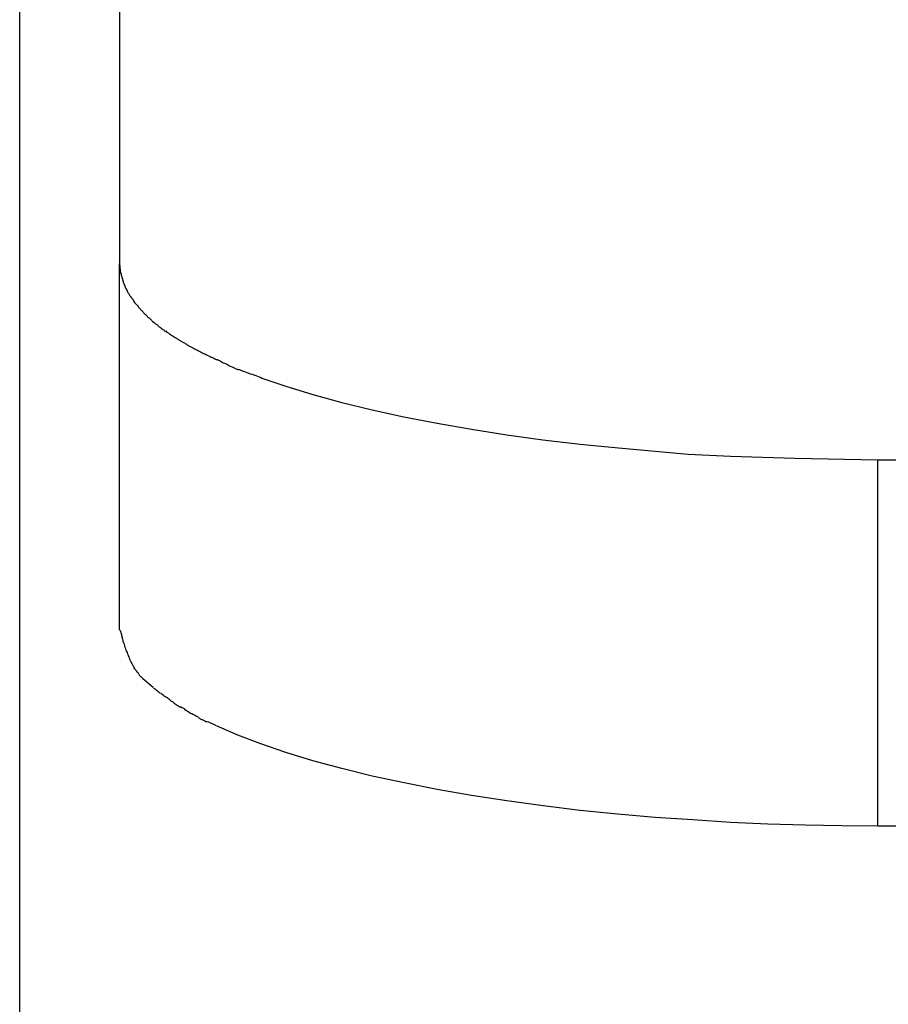
# Model space of a CAD drawing. Extents: x -4.5 to 4.5, y -7.9 to 7.9.
# Drawn here: x -2.5 to -2, y 5.1 to 5.6 of the extents above; entities that cross this region are included whole.
import ezdxf

# ---------------------------------------------------------------- set-up
doc = ezdxf.new("R2010")
doc.units = 0
doc.layers.get('0').update_dxf_attribs({"linetype": 'CONTINUOUS'})

msp = doc.modelspace()

# ---------------------------------------------------------------- linework, layer by layer
at = {"color": 0}
for points in [[(-2.466, -7.8508), (-2.466, 6.0646)], [(-2.4169, 5.8262), (-2.4169, 5.4972)], [(-2.4169, 5.4972), (-2.4165, 5.4926)], [(-2.4169, 5.3171), (-2.4169, 5.4972)], [(-2.4164, 5.4926), (-2.4164, 5.4926), (-2.4161, 5.4923), (-2.4161, 5.492), (-2.4161, 5.4917), (-2.4161, 5.4914), (-2.4158, 5.4911), (-2.4158, 5.4908), (-2.4158, 5.4905), (-2.4158, 5.4902), (-2.4155, 5.4899), (-2.4155, 5.4896), (-2.4154, 5.4893), (-2.4154, 5.489), (-2.4151, 5.4887), (-2.4151, 5.4884), (-2.4151, 5.4881), (-2.4151, 5.488)], [(-2.4164, 5.4926), (-2.4164, 5.4926), (-2.4161, 5.4923), (-2.4161, 5.492), (-2.4161, 5.4917), (-2.4161, 5.4914), (-2.4158, 5.4911), (-2.4158, 5.4908), (-2.4158, 5.4905), (-2.4158, 5.4902), (-2.4155, 5.4899), (-2.4155, 5.4896), (-2.4154, 5.4893), (-2.4154, 5.489), (-2.4151, 5.4887), (-2.4151, 5.4884), (-2.4151, 5.4881), (-2.4151, 5.488)], [(-2.4151, 5.4879), (-2.4151, 5.4879), (-2.4148, 5.4876), (-2.4148, 5.4873), (-2.4146, 5.487), (-2.4146, 5.4867), (-2.4143, 5.4864), (-2.4143, 5.4861), (-2.4141, 5.4858), (-2.4141, 5.4855), (-2.4138, 5.4852), (-2.4138, 5.4849), (-2.4135, 5.4846), (-2.4135, 5.4843), (-2.4132, 5.484), (-2.4132, 5.4837), (-2.413, 5.4834), (-2.413, 5.4832)], [(-2.4151, 5.4879), (-2.4151, 5.4879), (-2.4148, 5.4876), (-2.4148, 5.4873), (-2.4146, 5.487), (-2.4146, 5.4867), (-2.4143, 5.4864), (-2.4143, 5.4861), (-2.4141, 5.4858), (-2.4141, 5.4855), (-2.4138, 5.4852), (-2.4138, 5.4849), (-2.4135, 5.4846), (-2.4135, 5.4843), (-2.4132, 5.484), (-2.4132, 5.4837), (-2.413, 5.4834), (-2.413, 5.4832)], [(-2.413, 5.4831), (-2.413, 5.4831), (-2.4127, 5.4828), (-2.4124, 5.4825), (-2.4121, 5.4822), (-2.4121, 5.4819), (-2.4118, 5.4816), (-2.4116, 5.4813), (-2.4113, 5.481), (-2.4113, 5.4807), (-2.411, 5.4804), (-2.4107, 5.4801), (-2.4104, 5.4798), (-2.4104, 5.4795), (-2.4101, 5.4792), (-2.4101, 5.4789), (-2.4098, 5.4786), (-2.4098, 5.4785)], [(-2.413, 5.4831), (-2.413, 5.4831), (-2.4127, 5.4828), (-2.4124, 5.4825), (-2.4121, 5.4822), (-2.4121, 5.4819), (-2.4118, 5.4816), (-2.4116, 5.4813), (-2.4113, 5.481), (-2.4113, 5.4807), (-2.411, 5.4804), (-2.4107, 5.4801), (-2.4104, 5.4798), (-2.4104, 5.4795), (-2.4101, 5.4792), (-2.4101, 5.4789), (-2.4098, 5.4786), (-2.4098, 5.4785)], [(-2.4098, 5.4786), (-2.4098, 5.4786), (-2.4095, 5.4781), (-2.4092, 5.4778), (-2.4089, 5.4775), (-2.4087, 5.4772), (-2.4084, 5.4769), (-2.4081, 5.4766), (-2.4078, 5.4763), (-2.4077, 5.476), (-2.4074, 5.4756), (-2.4071, 5.4753), (-2.4068, 5.475), (-2.4066, 5.4747), (-2.4063, 5.4744), (-2.406, 5.4741), (-2.4057, 5.4738), (-2.4057, 5.4737)], [(-2.4098, 5.4786), (-2.4098, 5.4786), (-2.4095, 5.4781), (-2.4092, 5.4778), (-2.4089, 5.4775), (-2.4087, 5.4772), (-2.4084, 5.4769), (-2.4081, 5.4766), (-2.4078, 5.4763), (-2.4077, 5.476), (-2.4074, 5.4756), (-2.4071, 5.4753), (-2.4068, 5.475), (-2.4066, 5.4747), (-2.4063, 5.4744), (-2.406, 5.4741), (-2.4057, 5.4738), (-2.4057, 5.4737)], [(-2.4056, 5.4737), (-2.4056, 5.4737), (-2.4052, 5.4732), (-2.4049, 5.4729), (-2.4046, 5.4726), (-2.4043, 5.4723), (-2.404, 5.472), (-2.4037, 5.4717), (-2.4034, 5.4714), (-2.4031, 5.4711), (-2.4026, 5.4708), (-2.4023, 5.4705), (-2.402, 5.4702), (-2.4017, 5.4699), (-2.4014, 5.4696), (-2.4011, 5.4693), (-2.4008, 5.469), (-2.4005, 5.4688)], [(-2.4056, 5.4737), (-2.4056, 5.4737), (-2.4052, 5.4732), (-2.4049, 5.4729), (-2.4046, 5.4726), (-2.4043, 5.4723), (-2.404, 5.472), (-2.4037, 5.4717), (-2.4034, 5.4714), (-2.4031, 5.4711), (-2.4026, 5.4708), (-2.4023, 5.4705), (-2.402, 5.4702), (-2.4017, 5.4699), (-2.4014, 5.4696), (-2.4011, 5.4693), (-2.4008, 5.469), (-2.4005, 5.4688)], [(-2.4005, 5.4688), (-2.4005, 5.4688), (-2.3999, 5.4683), (-2.3996, 5.468), (-2.3992, 5.4677), (-2.3989, 5.4674), (-2.3983, 5.4671), (-2.398, 5.4668), (-2.3977, 5.4665), (-2.3974, 5.4662), (-2.3968, 5.4658), (-2.3965, 5.4655), (-2.396, 5.4652), (-2.3957, 5.4649), (-2.3952, 5.4646), (-2.3949, 5.4643), (-2.3946, 5.464), (-2.3943, 5.4639)], [(-2.4005, 5.4688), (-2.4005, 5.4688), (-2.3999, 5.4683), (-2.3996, 5.468), (-2.3992, 5.4677), (-2.3989, 5.4674), (-2.3983, 5.4671), (-2.398, 5.4668), (-2.3977, 5.4665), (-2.3974, 5.4662), (-2.3968, 5.4658), (-2.3965, 5.4655), (-2.396, 5.4652), (-2.3957, 5.4649), (-2.3952, 5.4646), (-2.3949, 5.4643), (-2.3946, 5.464), (-2.3943, 5.4639)], [(-2.3942, 5.4642), (-2.3942, 5.4642), (-2.3936, 5.4636), (-2.3933, 5.4633), (-2.3927, 5.463), (-2.3924, 5.4627), (-2.3918, 5.4624), (-2.3915, 5.4621), (-2.3909, 5.4618), (-2.3906, 5.4615), (-2.39, 5.4612), (-2.3895, 5.4609), (-2.3889, 5.4606), (-2.3886, 5.4603), (-2.388, 5.46), (-2.3877, 5.4597), (-2.3871, 5.4594), (-2.3868, 5.4593)], [(-2.3942, 5.4642), (-2.3942, 5.4642), (-2.3936, 5.4636), (-2.3933, 5.4633), (-2.3927, 5.463), (-2.3924, 5.4627), (-2.3918, 5.4624), (-2.3915, 5.4621), (-2.3909, 5.4618), (-2.3906, 5.4615), (-2.39, 5.4612), (-2.3895, 5.4609), (-2.3889, 5.4606), (-2.3886, 5.4603), (-2.388, 5.46), (-2.3877, 5.4597), (-2.3871, 5.4594), (-2.3868, 5.4593)], [(-2.3867, 5.4591), (-2.3867, 5.4591), (-2.3861, 5.4588), (-2.3855, 5.4585), (-2.3849, 5.4582), (-2.3846, 5.4579), (-2.384, 5.4576), (-2.3836, 5.4573), (-2.383, 5.457), (-2.3827, 5.4567), (-2.3821, 5.4564), (-2.3815, 5.4561), (-2.3809, 5.4558), (-2.3806, 5.4556), (-2.38, 5.4553), (-2.3797, 5.4551), (-2.3791, 5.4548), (-2.3788, 5.4548)], [(-2.3867, 5.4591), (-2.3867, 5.4591), (-2.3861, 5.4588), (-2.3855, 5.4585), (-2.3849, 5.4582), (-2.3846, 5.4579), (-2.384, 5.4576), (-2.3836, 5.4573), (-2.383, 5.457), (-2.3827, 5.4567), (-2.3821, 5.4564), (-2.3815, 5.4561), (-2.3809, 5.4558), (-2.3806, 5.4556), (-2.38, 5.4553), (-2.3797, 5.4551), (-2.3791, 5.4548), (-2.3788, 5.4548)], [(-2.3786, 5.4547), (-2.3786, 5.4547), (-2.378, 5.4543), (-2.3774, 5.454), (-2.3768, 5.4537), (-2.3762, 5.4534), (-2.3756, 5.4531), (-2.375, 5.4528), (-2.3744, 5.4525), (-2.3738, 5.4522), (-2.373, 5.4519), (-2.3724, 5.4516), (-2.3718, 5.4513), (-2.3712, 5.451), (-2.3706, 5.4507), (-2.37, 5.4504), (-2.3694, 5.4501), (-2.3691, 5.45)], [(-2.3786, 5.4547), (-2.3786, 5.4547), (-2.378, 5.4543), (-2.3774, 5.454), (-2.3768, 5.4537), (-2.3762, 5.4534), (-2.3756, 5.4531), (-2.375, 5.4528), (-2.3744, 5.4525), (-2.3738, 5.4522), (-2.373, 5.4519), (-2.3724, 5.4516), (-2.3718, 5.4513), (-2.3712, 5.451), (-2.3706, 5.4507), (-2.37, 5.4504), (-2.3694, 5.4501), (-2.3691, 5.45)], [(-2.3695, 5.4503), (-2.3695, 5.4503), (-2.3688, 5.45), (-2.3682, 5.4497), (-2.3675, 5.4494), (-2.3669, 5.4491), (-2.366, 5.4485), (-2.3653, 5.4482), (-2.3644, 5.4479), (-2.3638, 5.4476), (-2.3629, 5.447), (-2.3621, 5.4467), (-2.3612, 5.4463), (-2.3606, 5.446), (-2.3599, 5.4457), (-2.3593, 5.4454), (-2.3587, 5.4451), (-2.3583, 5.4451)], [(-2.3695, 5.4503), (-2.3695, 5.4503), (-2.3688, 5.45), (-2.3682, 5.4497), (-2.3675, 5.4494), (-2.3669, 5.4491), (-2.366, 5.4485), (-2.3653, 5.4482), (-2.3644, 5.4479), (-2.3638, 5.4476), (-2.3629, 5.447), (-2.3621, 5.4467), (-2.3612, 5.4463), (-2.3606, 5.446), (-2.3599, 5.4457), (-2.3593, 5.4454), (-2.3587, 5.4451), (-2.3583, 5.4451)], [(-2.3585, 5.4454), (-2.3585, 5.4454), (-2.3579, 5.4451), (-2.3573, 5.4448), (-2.3566, 5.4445), (-2.356, 5.4443), (-2.3551, 5.444), (-2.3543, 5.4437), (-2.3534, 5.4434), (-2.3526, 5.4431), (-2.3517, 5.4428), (-2.3508, 5.4425), (-2.3499, 5.4422), (-2.3491, 5.4419), (-2.3483, 5.4416), (-2.3477, 5.4414), (-2.3471, 5.4411), (-2.3468, 5.4411)], [(-2.3585, 5.4454), (-2.3585, 5.4454), (-2.3579, 5.4451), (-2.3573, 5.4448), (-2.3566, 5.4445), (-2.356, 5.4443), (-2.3551, 5.444), (-2.3543, 5.4437), (-2.3534, 5.4434), (-2.3526, 5.4431), (-2.3517, 5.4428), (-2.3508, 5.4425), (-2.3499, 5.4422), (-2.3491, 5.4419), (-2.3483, 5.4416), (-2.3477, 5.4414), (-2.3471, 5.4411), (-2.3468, 5.4411)], [(-2.3475, 5.4411), (-2.3351, 5.4369), (-2.3218, 5.4329), (-2.3076, 5.429), (-2.2927, 5.4253), (-2.2771, 5.4219), (-2.2607, 5.4187), (-2.2438, 5.4158), (-2.2264, 5.413), (-2.2087, 5.4106), (-2.1904, 5.4085), (-2.1715, 5.4066), (-2.1536, 5.405), (-2.1373, 5.4036), (-2.1165, 5.4026), (-2.0849, 5.4016), (-2.044, 5.4007)], [(-2.044, 5.4007), (-1.5141, 5.4007)], [(-2.044, 5.2206), (-2.044, 5.4007)], [(-2.4167, 5.3172), (-2.4167, 5.3172), (-2.4164, 5.3163), (-2.4162, 5.3157), (-2.4159, 5.3149), (-2.4159, 5.3143), (-2.4156, 5.3134), (-2.4156, 5.3128), (-2.4153, 5.3122), (-2.4153, 5.3116), (-2.415, 5.3107), (-2.4147, 5.3101), (-2.4144, 5.3095), (-2.4144, 5.3089), (-2.4141, 5.3082), (-2.4139, 5.3076), (-2.4136, 5.307), (-2.4136, 5.3064)], [(-2.4167, 5.3172), (-2.4167, 5.3172), (-2.4164, 5.3163), (-2.4162, 5.3157), (-2.4159, 5.3149), (-2.4159, 5.3143), (-2.4156, 5.3134), (-2.4156, 5.3128), (-2.4153, 5.3122), (-2.4153, 5.3116), (-2.415, 5.3107), (-2.4147, 5.3101), (-2.4144, 5.3095), (-2.4144, 5.3089), (-2.4141, 5.3082), (-2.4139, 5.3076), (-2.4136, 5.307), (-2.4136, 5.3064)], [(-2.4135, 5.3065), (-2.4135, 5.3065), (-2.4132, 5.3059), (-2.413, 5.3053), (-2.4127, 5.3047), (-2.4127, 5.3044), (-2.4124, 5.3038), (-2.4121, 5.3032), (-2.4118, 5.3026), (-2.4118, 5.3023), (-2.4115, 5.3017), (-2.4112, 5.3011), (-2.4109, 5.3005), (-2.4107, 5.3002), (-2.4104, 5.2996), (-2.4101, 5.2993), (-2.4098, 5.2987), (-2.4098, 5.2984)], [(-2.4135, 5.3065), (-2.4135, 5.3065), (-2.4132, 5.3059), (-2.413, 5.3053), (-2.4127, 5.3047), (-2.4127, 5.3044), (-2.4124, 5.3038), (-2.4121, 5.3032), (-2.4118, 5.3026), (-2.4118, 5.3023), (-2.4115, 5.3017), (-2.4112, 5.3011), (-2.4109, 5.3005), (-2.4107, 5.3002), (-2.4104, 5.2996), (-2.4101, 5.2993), (-2.4098, 5.2987), (-2.4098, 5.2984)], [(-2.4098, 5.2984), (-2.4098, 5.2984), (-2.4095, 5.2979), (-2.4092, 5.2976), (-2.4089, 5.2973), (-2.4087, 5.297), (-2.4084, 5.2965), (-2.4081, 5.2962), (-2.4078, 5.2959), (-2.4076, 5.2956), (-2.4073, 5.295), (-2.407, 5.2947), (-2.4067, 5.2944), (-2.4064, 5.2941), (-2.4061, 5.2938), (-2.4058, 5.2935), (-2.4055, 5.2932), (-2.4055, 5.293)], [(-2.4098, 5.2984), (-2.4098, 5.2984), (-2.4095, 5.2979), (-2.4092, 5.2976), (-2.4089, 5.2973), (-2.4087, 5.297), (-2.4084, 5.2965), (-2.4081, 5.2962), (-2.4078, 5.2959), (-2.4076, 5.2956), (-2.4073, 5.295), (-2.407, 5.2947), (-2.4067, 5.2944), (-2.4064, 5.2941), (-2.4061, 5.2938), (-2.4058, 5.2935), (-2.4055, 5.2932), (-2.4055, 5.293)], [(-2.4004, 5.2888), (-2.4055, 5.293)], [(-2.4002, 5.2886), (-2.4002, 5.2886), (-2.3997, 5.2883), (-2.3994, 5.288), (-2.3991, 5.2877), (-2.3988, 5.2874), (-2.3982, 5.2871), (-2.3979, 5.2868), (-2.3975, 5.2865), (-2.3972, 5.2862), (-2.3966, 5.2859), (-2.3963, 5.2856), (-2.3957, 5.2853), (-2.3954, 5.285), (-2.3949, 5.2847), (-2.3946, 5.2844), (-2.3943, 5.2841), (-2.394, 5.2841)], [(-2.4002, 5.2886), (-2.4002, 5.2886), (-2.3997, 5.2883), (-2.3994, 5.288), (-2.3991, 5.2877), (-2.3988, 5.2874), (-2.3982, 5.2871), (-2.3979, 5.2868), (-2.3975, 5.2865), (-2.3972, 5.2862), (-2.3966, 5.2859), (-2.3963, 5.2856), (-2.3957, 5.2853), (-2.3954, 5.285), (-2.3949, 5.2847), (-2.3946, 5.2844), (-2.3943, 5.2841), (-2.394, 5.2841)], [(-2.3941, 5.2842), (-2.3941, 5.2842), (-2.3935, 5.2838), (-2.3932, 5.2835), (-2.3927, 5.2832), (-2.3924, 5.2829), (-2.3918, 5.2824), (-2.3915, 5.2821), (-2.3909, 5.2818), (-2.3906, 5.2815), (-2.39, 5.281), (-2.3896, 5.2807), (-2.389, 5.2804), (-2.3887, 5.2801), (-2.3881, 5.2798), (-2.3878, 5.2795), (-2.3872, 5.2792), (-2.3869, 5.279)], [(-2.3941, 5.2842), (-2.3941, 5.2842), (-2.3935, 5.2838), (-2.3932, 5.2835), (-2.3927, 5.2832), (-2.3924, 5.2829), (-2.3918, 5.2824), (-2.3915, 5.2821), (-2.3909, 5.2818), (-2.3906, 5.2815), (-2.39, 5.281), (-2.3896, 5.2807), (-2.389, 5.2804), (-2.3887, 5.2801), (-2.3881, 5.2798), (-2.3878, 5.2795), (-2.3872, 5.2792), (-2.3869, 5.279)], [(-2.3869, 5.2795), (-2.3869, 5.2795), (-2.3863, 5.279), (-2.3858, 5.2787), (-2.3852, 5.2784), (-2.3849, 5.2781), (-2.3843, 5.2776), (-2.3837, 5.2773), (-2.3831, 5.277), (-2.3826, 5.2767), (-2.382, 5.2762), (-2.3814, 5.2759), (-2.3808, 5.2756), (-2.3802, 5.2753), (-2.3796, 5.275), (-2.3791, 5.2747), (-2.3786, 5.2745), (-2.3783, 5.2745)], [(-2.3869, 5.2795), (-2.3869, 5.2795), (-2.3863, 5.279), (-2.3858, 5.2787), (-2.3852, 5.2784), (-2.3849, 5.2781), (-2.3843, 5.2776), (-2.3837, 5.2773), (-2.3831, 5.277), (-2.3826, 5.2767), (-2.382, 5.2762), (-2.3814, 5.2759), (-2.3808, 5.2756), (-2.3802, 5.2753), (-2.3796, 5.275), (-2.3791, 5.2747), (-2.3786, 5.2745), (-2.3783, 5.2745)], [(-2.3782, 5.274), (-2.3782, 5.274), (-2.3776, 5.2737), (-2.3772, 5.2734), (-2.3766, 5.2731), (-2.3762, 5.273), (-2.3756, 5.2727), (-2.375, 5.2724), (-2.3744, 5.2721), (-2.3738, 5.2721), (-2.3731, 5.2718), (-2.3725, 5.2715), (-2.3719, 5.2712), (-2.3713, 5.271), (-2.3707, 5.2707), (-2.3703, 5.2705), (-2.3698, 5.2702), (-2.3695, 5.2702)], [(-2.3782, 5.274), (-2.3782, 5.274), (-2.3776, 5.2737), (-2.3772, 5.2734), (-2.3766, 5.2731), (-2.3762, 5.273), (-2.3756, 5.2727), (-2.375, 5.2724), (-2.3744, 5.2721), (-2.3738, 5.2721), (-2.3731, 5.2718), (-2.3725, 5.2715), (-2.3719, 5.2712), (-2.3713, 5.271), (-2.3707, 5.2707), (-2.3703, 5.2705), (-2.3698, 5.2702), (-2.3695, 5.2702)], [(-2.044, 5.2206), (-2.0617, 5.2207), (-2.0798, 5.221), (-2.0981, 5.2216), (-2.1165, 5.2224), (-2.135, 5.2236), (-2.1536, 5.2249), (-2.172, 5.2265), (-2.1904, 5.2283), (-2.2086, 5.2305), (-2.2264, 5.233), (-2.2438, 5.2356), (-2.2607, 5.2386), (-2.277, 5.2418), (-2.2927, 5.2452), (-2.3076, 5.2489), (-2.3218, 5.2527), (-2.3351, 5.2568), (-2.3475, 5.261), (-2.3588, 5.2654), (-2.3693, 5.2699)], [(-1.5141, 5.2206), (-2.044, 5.2206)]]:
    msp.add_lwpolyline(points, dxfattribs=at)

doc.saveas('drawing.dxf')
